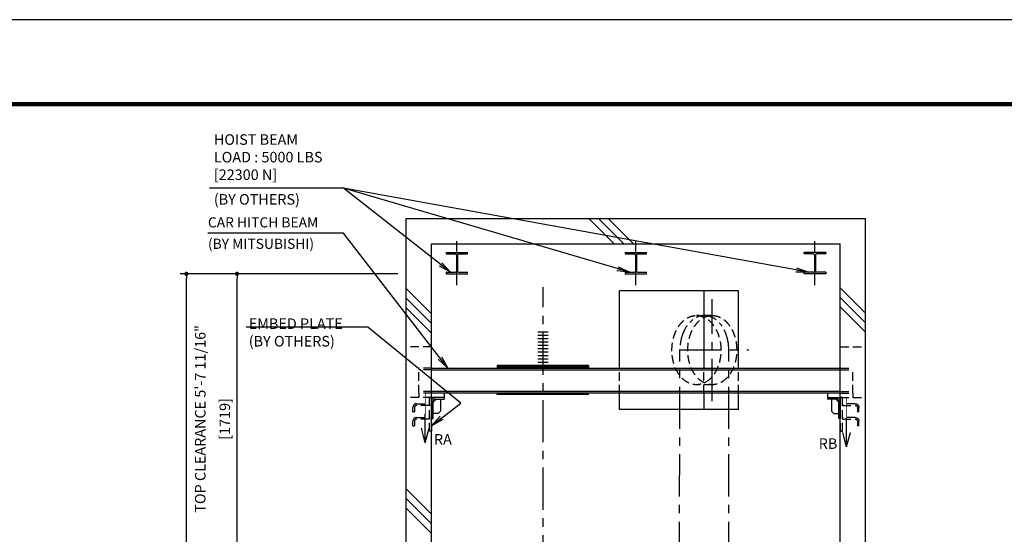
# Model space of a CAD drawing. Units: millimetres. Extents: x 0 to 21000, y 0 to 15000.
# Drawn here: x 9394 to 15224, y 11951 to 15000 of the extents above; entities that cross this region are included whole.
import ezdxf
from ezdxf.enums import TextEntityAlignment as Align

# ---------------------------------------------------------------- set-up
doc = ezdxf.new("R2010")
doc.units = ezdxf.units.MM
doc.header["$LTSCALE"] = 100
for name, pattern in [('CENTERX2', [4, 2.5, -0.5, 0.5, -0.5]), ('DASHED', [0.75, 0.5, -0.25]), ('PHANTOM2', [31.75, 15.875, -3.175, 3.175, -3.175, 3.175, -3.175])]:
    doc.linetypes.add(name, pattern=pattern)
doc.layers.get('0').update_dxf_attribs({"color": 3})
for name, color, linetype in [('BUILDING', 3, 'Continuous'), ('CENTER-LINE', 7, 'CENTERX2'), ('DIM', 2, 'Continuous'), ('FRAME', 5, 'Continuous'), ('OTHERS', 4, 'Continuous'), ('SPEC', 7, 'Continuous'), ('TRACTION-MACHINE', 2, 'Continuous'), ('W-DASHED-LINE', 111, 'PHANTOM2')]:
    doc.layers.add(name, color=color, linetype=linetype)
doc.styles.get("Standard").update_dxf_attribs({"font": 'romans.shx', "bigfont": 'bigfont.shx'})
doc.styles.add('STYLE1', font='monos.ttf')
doc.dimstyles.new('1-15矢', dxfattribs={"dimscale": 15, "dimtxt": 3, "dimasz": 5, "dimexe": 2, "dimexo": 2, "dimgap": 1, "dimtad": 3, "dimdsep": 46, "dimtxsty": 'Standard', "dimblk1": 'OPEN', "dimblk2": 'OPEN', "dimsah": 1, "dimcen": 0.09, "dimclrd": 256, "dimclre": 256, "dimclrt": 256, "dimadec": 0, "dimazin": 0, "dimtfac": 1, "dimtdec": 4, "dimtmove": 0, "dimatfit": 3, "dimldrblk": 'OPEN', "dimfxl": 0, "dimtolj": 1, "dimtzin": 0, "dimarcsym": 0})
doc.dimstyles.new('1-50IN INCH', dxfattribs={"dimscale": 25, "dimtxt": 2.5, "dimasz": 1, "dimexe": 1.5, "dimexo": 2, "dimgap": 1, "dimtad": 3, "dimdec": 4, "dimlfac": 0.03937, "dimzin": 3, "dimdsep": 46, "dimlunit": 4, "dimtxsty": 'Standard', "dimblk1": 'DOT', "dimblk2": 'DOT', "dimsah": 1, "dimcen": 0.09, "dimclrd": 256, "dimclre": 256, "dimclrt": 256, "dimadec": 0, "dimazin": 2, "dimtfac": 1, "dimtdec": 4, "dimtmove": 0, "dimatfit": 3, "dimldrblk": 'DOT', "dimfxl": 0, "dimfrac": 2, "dimtolj": 1, "dimtzin": 0, "dimarcsym": 0})
doc.dimstyles.new('1-50IN-ARROW', dxfattribs={"dimscale": 25, "dimtxt": 2.5, "dimasz": 3, "dimexe": 1.5, "dimexo": 2, "dimgap": 1, "dimtad": 3, "dimdsep": 46, "dimtxsty": 'Standard', "dimblk1": 'OPEN', "dimblk2": 'OPEN', "dimsah": 1, "dimcen": 0.09, "dimclrd": 256, "dimclre": 256, "dimclrt": 256, "dimadec": 0, "dimazin": 0, "dimtfac": 1, "dimtmove": 0, "dimatfit": 3, "dimldrblk": 'OPEN', "dimfxl": 0, "dimtolj": 1, "dimtzin": 0, "dimarcsym": 0})
doc.dimstyles.new('BRACKET LOAD', dxfattribs={"dimscale": 25, "dimtxt": 2.5, "dimasz": 1, "dimexe": 1.5, "dimexo": 2, "dimgap": 1, "dimtad": 3, "dimlfac": 2, "dimdsep": 46, "dimtxsty": 'Standard', "dimblk1": 'DOT', "dimblk2": 'DOT', "dimsah": 1, "dimcen": 0.09, "dimclrd": 256, "dimclre": 256, "dimclrt": 256, "dimadec": 0, "dimazin": 0, "dimtfac": 1, "dimtmove": 0, "dimatfit": 3, "dimldrblk": 'DOT', "dimfxl": 0, "dimtolj": 1, "dimtzin": 0, "dimarcsym": 0})

# ---------------------------------------------------------------- blocks, each defined once
blk = doc.blocks.new('_DOT')
at = {"color": 0, "linetype": 'ByBlock'}
blk.add_line((-0.5, 0), (-1, 0), dxfattribs=at)
at = {"color": 0, "linetype": 'ByBlock', "const_width": 0.5}
blk.add_lwpolyline([(-0.25, 0, 1), (0.25, 0, 1)], format="xyb", close=True, dxfattribs=at)
blk = doc.blocks.new('*D11')
at = {"layer": 'DEFPOINTS', "color": 0}
for p in [(2689.1, -918.1), (2689.1, -3561.6), (3394.7, -3561.6)]:
    blk.add_point(p, dxfattribs=at)
at = {"layer": 'DIM', "lineweight": -2}
for p, q in [((2739.1, -918.1), (3432.2, -918.1)), ((3394.7, -943.1), (3394.7, -3536.6)), ((2739.1, -3561.6), (3432.2, -3561.6))]:
    blk.add_line(p, q, dxfattribs=at)
at = {"layer": 'DIM', "lineweight": -2, "xscale": 25, "yscale": 25, "zscale": 25}
for p, rotation in [((3394.7, -918.1), 90), ((3394.7, -3561.6), 270)]:
    blk.add_blockref('_DOT', p, dxfattribs=dict(at, rotation=rotation))
at = {"layer": 'DIM', "insert": (3264.1, -3089), "char_height": 62.5, "attachment_point": 4, "rotation": 90}
blk.add_mtext('\\A1;CAR RAIL A,B : 13\'-3 13/16" [4059]      \\PCWT RAIL C,D : 16\'-0" [4877]', dxfattribs=at)
blk = doc.blocks.new('_OPEN')
at = {"color": 0, "linetype": 'ByBlock'}
for p, q in [((-1, 0.167), (0, 0)), ((0, 0), (-1, -0.167)), ((0, 0), (-1, 0))]:
    blk.add_line(p, q, dxfattribs=at)
blk = doc.blocks.new('*D12')
at = {"layer": 'DEFPOINTS', "color": 0}
for p in [(2639.1, -1411.6), (1290.8, -2561.6), (1924.1, -2561.6)]:
    blk.add_point(p, dxfattribs=at)
at = {"layer": 'DIM', "lineweight": -2}
for p, q in [((2589.1, -1411.6), (1253.3, -1411.6)), ((1290.8, -1436.6), (1290.8, -2536.6)), ((1874.1, -2561.6), (1253.3, -2561.6))]:
    blk.add_line(p, q, dxfattribs=at)
at = {"layer": 'DIM', "lineweight": -2, "xscale": 25, "yscale": 25, "zscale": 25}
for p, rotation in [((1290.8, -1411.6), 90), ((1290.8, -2561.6), 270)]:
    blk.add_blockref('_DOT', p, dxfattribs=dict(at, rotation=rotation))
at = {"layer": 'DIM', "insert": (1218.2, -1986.6), "char_height": 62.5, "attachment_point": 5, "rotation": 90}
blk.add_mtext('\\A1;10\'-4 3/4" [3169]', dxfattribs=at)
blk = doc.blocks.new('*D13')
at = {"layer": 'DEFPOINTS', "color": 0}
for p in [(2639.1, -1286.6), (1094.3, -2561.6), (1924.1, -2561.6)]:
    blk.add_point(p, dxfattribs=at)
at = {"layer": 'DIM', "lineweight": -2}
for p, q in [((2589.1, -1286.6), (1056.8, -1286.6)), ((1094.3, -1311.6), (1094.3, -2536.6)), ((1874.1, -2561.6), (1056.8, -2561.6))]:
    blk.add_line(p, q, dxfattribs=at)
at = {"layer": 'DIM', "lineweight": -2, "xscale": 25, "yscale": 25, "zscale": 25}
for p, rotation in [((1094.3, -1286.6), 90), ((1094.3, -2561.6), 270)]:
    blk.add_blockref('_DOT', p, dxfattribs=dict(at, rotation=rotation))
at = {"layer": 'DIM', "insert": (1021.6, -1924.1), "char_height": 62.5, "attachment_point": 5, "rotation": 90}
blk.add_mtext('\\A1;13\'-5 3/8" [4099]', dxfattribs=at)
blk = doc.blocks.new('*D14')
at = {"layer": 'DEFPOINTS', "color": 0}
for p in [(888.5, -536.6), (2607.8, -536.6), (2589.1, -918.1)]:
    blk.add_point(p, dxfattribs=at)
at = {"layer": 'DIM', "lineweight": -2}
for p, q in [((2557.8, -536.6), (851, -536.6)), ((888.5, -893.1), (888.5, -561.6)), ((2539.1, -918.1), (851, -918.1))]:
    blk.add_line(p, q, dxfattribs=at)
at = {"layer": 'DIM', "lineweight": -2, "xscale": 25, "yscale": 25, "zscale": 25}
for p, rotation in [((888.5, -536.6), 90), ((888.5, -918.1), 270)]:
    blk.add_blockref('_DOT', p, dxfattribs=dict(at, rotation=rotation))
at = {"layer": 'DIM', "insert": (653.7, -1110.1), "char_height": 62.5, "attachment_point": 4, "rotation": 90}
blk.add_mtext('\\A1;CAR RAIL A, B : \\P3\'-0 1/8" [918]\\PCWT RAIL C, D : \\P3 15/16" [100]', dxfattribs=at)
blk = doc.blocks.new('*D15')
at = {"layer": 'DEFPOINTS', "color": 0}
for p in [(2639.1, -1286.6), (2639.1, -3286.6), (2994.7, -3286.6)]:
    blk.add_point(p, dxfattribs=at)
at = {"layer": 'DIM', "lineweight": -2}
for p, q in [((2689.1, -1286.6), (3032.2, -1286.6)), ((2994.7, -1311.6), (2994.7, -3261.6)), ((2689.1, -3286.6), (3032.2, -3286.6))]:
    blk.add_line(p, q, dxfattribs=at)
at = {"layer": 'DIM', "lineweight": -2, "xscale": 25, "yscale": 25, "zscale": 25}
for p, rotation in [((2994.7, -1286.6), 90), ((2994.7, -3286.6), 270)]:
    blk.add_blockref('_DOT', p, dxfattribs=dict(at, rotation=rotation))
at = {"layer": 'DIM', "insert": (2886.4, -2286.6), "char_height": 62.5, "attachment_point": 5, "rotation": 90}
blk.add_mtext('\\A1;MAX. BRACKET\\PSPACING OR LESS', dxfattribs=at)
blk = doc.blocks.new('*D16')
at = {"layer": 'DEFPOINTS', "color": 0}
for p in [(4170.2, -4329.5), (4170.2, -4338.5), (4836.1, -4329.5)]:
    blk.add_point(p, dxfattribs=at)
at = {"layer": 'DIM', "lineweight": -2}
for p, q in [((4836.1, -4304.5), (4836.1, -3908.1)), ((4220.2, -4329.5), (4873.6, -4329.5)), ((4220.2, -4338.5), (4873.6, -4338.5)), ((4836.1, -4338.5), (4836.1, -4329.5)), ((4836.1, -4363.5), (4836.1, -4388.5))]:
    blk.add_line(p, q, dxfattribs=at)
at = {"layer": 'DIM', "lineweight": -2, "xscale": 25, "yscale": 25, "zscale": 25}
for p, rotation in [((4836.1, -4329.5), 270), ((4836.1, -4338.5), 90)]:
    blk.add_blockref('_DOT', p, dxfattribs=dict(at, rotation=rotation))
at = {"layer": 'DIM', "insert": (4705.5, -4093.8), "char_height": 62.5, "attachment_point": 5, "rotation": 90}
blk.add_mtext('\\A1;11/16"\\P [18]', dxfattribs=at)
blk = doc.blocks.new('*D17')
at = {"layer": 'DEFPOINTS', "color": 0}
for p in [(4120.2, -3010.3), (4536.1, -3010.3), (4170.2, -4329.5)]:
    blk.add_point(p, dxfattribs=at)
at = {"layer": 'DIM', "lineweight": -2}
for p, q in [((4170.2, -3010.3), (4573.6, -3010.3)), ((4536.1, -4304.5), (4536.1, -3035.3)), ((4220.2, -4329.5), (4573.6, -4329.5))]:
    blk.add_line(p, q, dxfattribs=at)
at = {"layer": 'DIM', "lineweight": -2, "xscale": 25, "yscale": 25, "zscale": 25}
for p, rotation in [((4536.1, -3010.3), 90), ((4536.1, -4329.5), 270)]:
    blk.add_blockref('_DOT', p, dxfattribs=dict(at, rotation=rotation))
at = {"layer": 'DIM', "insert": (4427.8, -3669.9), "char_height": 62.5, "attachment_point": 5, "rotation": 90}
blk.add_mtext('\\A1;MAX. BRACKET\\PSPACING OR LESS', dxfattribs=at)
blk = doc.blocks.new('*D18')
at = {"layer": 'DEFPOINTS', "color": 0}
for p in [(4120.2, -1691), (4536.1, -1691), (4120.2, -3010.3)]:
    blk.add_point(p, dxfattribs=at)
at = {"layer": 'DIM', "lineweight": -2}
for p, q in [((4170.2, -1691), (4573.6, -1691)), ((4536.1, -2985.3), (4536.1, -1716)), ((4170.2, -3010.3), (4573.6, -3010.3))]:
    blk.add_line(p, q, dxfattribs=at)
at = {"layer": 'DIM', "lineweight": -2, "xscale": 25, "yscale": 25, "zscale": 25}
for p, rotation in [((4536.1, -1691), 90), ((4536.1, -3010.3), 270)]:
    blk.add_blockref('_DOT', p, dxfattribs=dict(at, rotation=rotation))
at = {"layer": 'DIM', "insert": (4427.8, -2350.6), "char_height": 62.5, "attachment_point": 5, "rotation": 90}
blk.add_mtext('\\A1;MAX. BRACKET\\PSPACING OR LESS', dxfattribs=at)
blk = doc.blocks.new('*D19')
at = {"layer": 'DEFPOINTS', "color": 0}
for p in [(4536.1, -1891), (4836.1, -1891), (4170.2, -4329.5)]:
    blk.add_point(p, dxfattribs=at)
at = {"layer": 'DIM', "lineweight": -2}
for p, q in [((4586.1, -1891), (4873.6, -1891)), ((4836.1, -4304.5), (4836.1, -1916)), ((4220.2, -4329.5), (4873.6, -4329.5))]:
    blk.add_line(p, q, dxfattribs=at)
at = {"layer": 'DIM', "lineweight": -2, "xscale": 25, "yscale": 25, "zscale": 25}
for p, rotation in [((4836.1, -1891), 90), ((4836.1, -4329.5), 270)]:
    blk.add_blockref('_DOT', p, dxfattribs=dict(at, rotation=rotation))
at = {"layer": 'DIM', "insert": (4763.5, -3034.3), "char_height": 62.5, "attachment_point": 5, "rotation": 90}
blk.add_mtext('\\A1;9\'-10" [2997] TO 16\'-0" [4877]', dxfattribs=at)
blk = doc.blocks.new('*D20')
at = {"layer": 'DEFPOINTS', "color": 0}
for p in [(4120.2, -371.8), (4120.2, -1691), (4536.1, -1691)]:
    blk.add_point(p, dxfattribs=at)
at = {"layer": 'DIM', "lineweight": -2}
for p, q in [((4170.2, -371.8), (4573.6, -371.8)), ((4536.1, -396.8), (4536.1, -1666)), ((4170.2, -1691), (4573.6, -1691))]:
    blk.add_line(p, q, dxfattribs=at)
at = {"layer": 'DIM', "lineweight": -2, "xscale": 25, "yscale": 25, "zscale": 25}
for p, rotation in [((4536.1, -371.8), 90), ((4536.1, -1691), 270)]:
    blk.add_blockref('_DOT', p, dxfattribs=dict(at, rotation=rotation))
at = {"layer": 'DIM', "insert": (4427.8, -1031.4), "char_height": 62.5, "attachment_point": 5, "rotation": 90}
blk.add_mtext('\\A1;MAX. BRACKET\\PSPACING OR LESS', dxfattribs=at)
blk = doc.blocks.new('*D21')
at = {"layer": 'DEFPOINTS', "color": 0}
for p in [(4536.1, -571.8), (4536.1, -1891), (4836.1, -1891)]:
    blk.add_point(p, dxfattribs=at)
at = {"layer": 'DIM', "lineweight": -2}
for p, q in [((4586.1, -571.8), (4873.6, -571.8)), ((4836.1, -596.8), (4836.1, -1866)), ((4586.1, -1891), (4873.6, -1891))]:
    blk.add_line(p, q, dxfattribs=at)
at = {"layer": 'DIM', "lineweight": -2, "xscale": 25, "yscale": 25, "zscale": 25}
for p, rotation in [((4836.1, -571.8), 90), ((4836.1, -1891), 270)]:
    blk.add_blockref('_DOT', p, dxfattribs=dict(at, rotation=rotation))
at = {"layer": 'DIM', "insert": (4779.9, -1231.4), "char_height": 62.5, "attachment_point": 5, "rotation": 90}
blk.add_mtext('\\A1;*3', dxfattribs=at)
blk = doc.blocks.new('*D22')
at = {"layer": 'DEFPOINTS', "color": 0}
for p in [(2589.1, -918.1), (888.5, -2561.6), (1924.1, -2561.6)]:
    blk.add_point(p, dxfattribs=at)
at = {"layer": 'DIM', "lineweight": -2}
for p, q in [((2539.1, -918.1), (851, -918.1)), ((888.5, -943.1), (888.5, -2536.6)), ((1874.1, -2561.6), (851, -2561.6))]:
    blk.add_line(p, q, dxfattribs=at)
at = {"layer": 'DIM', "lineweight": -2, "xscale": 25, "yscale": 25, "zscale": 25}
for p, rotation in [((888.5, -918.1), 90), ((888.5, -2561.6), 270)]:
    blk.add_blockref('_DOT', p, dxfattribs=dict(at, rotation=rotation))
at = {"layer": 'DIM', "insert": (653.7, -2351.3), "char_height": 62.5, "attachment_point": 4, "rotation": 90}
blk.add_mtext('\\A1;CAR RAIL A, B : \\P11\'-5 13/16" [3501]\\PCWT RAIL C, D : \\P14\'-2 1/16" [4319]', dxfattribs=at)
blk = doc.blocks.new('*D50')
at = {"layer": 'DEFPOINTS', "color": 0}
for p in [(10381, 13494), (11682.5, 13494), (11432.5, 9075)]:
    blk.add_point(p, dxfattribs=at)
at = {"layer": 'DIM', "lineweight": -2}
for p, q in [((11632.5, 13494), (10343.5, 13494)), ((10381, 9100), (10381, 13469)), ((11382.5, 9075), (10343.5, 9075))]:
    blk.add_line(p, q, dxfattribs=at)
at = {"layer": 'DIM', "lineweight": -2, "xscale": 25, "yscale": 25, "zscale": 25}
for p, rotation in [((10381, 13494), 90), ((10381, 9075), 270)]:
    blk.add_blockref('_DOT', p, dxfattribs=dict(at, rotation=rotation))
at = {"layer": 'DIM', "char_height": 62.5, "attachment_point": 5, "rotation": 90}
for s, insert in [('\\A1;OVERHEAD 14\'-6"', (10184, 11284.5)), ('\\A1;[4419]', (10318.8, 11284.5))]:
    blk.add_mtext(s, dxfattribs=dict(at, insert=insert))
blk = doc.blocks.new('*D56')
at = {"layer": 'DEFPOINTS', "color": 0, "linetype": 'Continuous', "ltscale": 0.5}
for p in [(10681, 13494), (11682.5, 13494), (11682.5, 11775)]:
    blk.add_point(p, dxfattribs=at)
at = {"layer": 'DIM', "linetype": 'Continuous', "lineweight": -2, "ltscale": 0.5}
for p, q in [((11632.5, 13494), (10643.5, 13494)), ((10681, 11800), (10681, 13469)), ((11632.5, 11775), (10643.5, 11775))]:
    blk.add_line(p, q, dxfattribs=at)
at = {"layer": 'DIM', "linetype": 'Continuous', "lineweight": -2, "ltscale": 0.5, "xscale": 25, "yscale": 25, "zscale": 25}
for p, rotation in [((10681, 13494), 90), ((10681, 11775), 270)]:
    blk.add_blockref('_DOT', p, dxfattribs=dict(at, rotation=rotation))
at = {"layer": 'DIM', "linetype": 'Continuous', "ltscale": 0.5, "char_height": 62.5, "attachment_point": 5, "rotation": 90}
for s, insert in [('\\A1;TOP CLEARANCE 5\'-7 11/16"', (10463.1, 12634.5)), ('\\A1;[1719]', (10608.4, 12634.5))]:
    blk.add_mtext(s, dxfattribs=dict(at, insert=insert))
blk = doc.blocks.new('EMBED PLATE')
at = {"layer": 'BUILDING', "linetype": 'DASHED'}
for p, q in [((0, 275), (-150, 275)), ((0, -25), (-150, -25))]:
    blk.add_line(p, q, dxfattribs=at)
at = {"layer": 'OTHERS', "linetype": 'DASHED'}
for p, q in [((-75, 0), (-75, -25)), ((-110.3, -110.3), (-110.3, -83.3)), ((-110.3, -110.3), (-101, -110.3)), ((-101, -83.3), (-101, -110.3)), ((-89, -61.9), (-12.5, -61.9)), ((-12.5, -71.3), (-89, -71.3)), ((-12.5, -61.9), (-12.5, -71.3)), ((-110.3, -192.1), (-110.3, -165.1)), ((-101, -165.1), (-101, -192.1)), ((-89, -143.8), (-12.5, -143.8)), ((-12.5, -153.1), (-89, -153.1)), ((-12.5, -143.8), (-12.5, -153.1)), ((-110.3, -192.1), (-101, -192.1))]:
    blk.add_line(p, q, dxfattribs=at)
at = {"layer": 'OTHERS', "linetype": 'Continuous'}
for p, q in [((75, -25), (0, -25)), ((0, -49), (0, -150)), ((26.9, -34.4), (9.4, -51.9)), ((9.4, -150), (9.4, -46.4)), ((21.4, -34.4), (75, -34.4)), ((75, -25), (24, -25)), ((52.5, -34.4), (52.5, -105.6)), ((75, 0), (75, -34.4)), ((52.5, -105.6), (38.4, -119.7)), ((0, -150), (9.4, -150)), ((38.4, -119.7), (9.4, -119.7))]:
    blk.add_line(p, q, dxfattribs=at)
at = {"layer": 'OTHERS', "linetype": 'DASHED'}
blk.add_lwpolyline([(0, -25), (0, -225), (-12.5, -225), (-12.5, -25)], close=True, dxfattribs=at)
at = {"layer": 'OTHERS', "linetype": 'Continuous'}
for radius in [21.4, 12]:
    blk.add_arc((21.4, -46.4), radius, 90, 180, dxfattribs=at)
at = {"layer": 'OTHERS', "linetype": 'DASHED'}
for centre, radius in [((-89, -83.3), 21.4), ((-89, -83.3), 12), ((-89, -165.1), 21.4), ((-89, -165.1), 12)]:
    blk.add_arc(centre, radius, 90, 180, dxfattribs=at)
blk = doc.blocks.new('RAIR_S2_350')
at = {"layer": 'OTHERS'}
h = blk.add_hatch(dxfattribs=at)
h.set_pattern_fill('ANSI31', color=256, style=0)
h.set_pattern_definition([(45, (-14273.0393, -12380.26242), (-0.08838834765, 0.08838834765), [])])
h.paths.add_polyline_path([(4055.63265, -334.46057), (4055.63265, -409.06426), (4120.24135, -371.76241)])
h = blk.add_hatch(dxfattribs=at)
h.set_pattern_fill('ANSI31', color=256, style=0)
h.set_pattern_definition([(45, (-15754.18486, -13295.1433), (-0.08838834765, 0.08838834765), [])])
h.paths.add_polyline_path([(2574.4871, -1249.34145), (2574.4871, -1323.94514), (2639.09579, -1286.64329)])
h = blk.add_hatch(dxfattribs=at)
h.set_pattern_fill('ANSI31', color=256, style=0)
h.set_pattern_definition([(45, (-15754.18486, -13420.1433), (-0.08838834765, 0.08838834765), [])])
h.paths.add_polyline_path([(2574.4871, -1374.34145), (2574.4871, -1448.94514), (2639.09579, -1411.64329)])
h = blk.add_hatch(dxfattribs=at)
h.set_pattern_fill('ANSI31', color=256, style=0)
h.set_pattern_definition([(45, (-14273.0393, -13699.51241), (-0.08838834765, 0.08838834765), [])])
h.paths.add_polyline_path([(4055.63265, -1653.71056), (4055.63265, -1728.31425), (4120.24135, -1691.01241)])
h = blk.add_hatch(dxfattribs=at)
h.set_pattern_fill('ANSI31', color=256, style=0)
h.set_pattern_definition([(45, (-14273.0393, -15018.76241), (-0.08838834765, 0.08838834765), [])])
h.paths.add_polyline_path([(4055.63265, -2972.96056), (4055.63265, -3047.56425), (4120.24135, -3010.26241)])
h = blk.add_hatch(dxfattribs=at)
h.set_pattern_fill('ANSI31', color=256, style=0)
h.set_pattern_definition([(45, (-15754.18486, -15295.1433), (-0.08838834765, 0.08838834765), [])])
h.paths.add_polyline_path([(2574.4871, -3249.34145), (2574.4871, -3323.94514), (2639.09579, -3286.64329)])
for p, q in [((0, 0), (5200, 0)), ((-0.00066, -200), (5199.99971, -200))]:
    blk.add_line(p, q)
at = {"const_width": 25}
blk.add_lwpolyline([(-0.00002, -4450), (5199.99984, -4450)], dxfattribs=at)
at = {"layer": 'OTHERS'}
for p, q in [((4120.24135, -239.3765), (4120.24135, -4329.51241)), ((4120.24134, -371.76241), (4055.63265, -334.46056)), ((4055.63265, -409.06426), (4055.63265, -334.46056)), ((1907.16188, -400.64329), (1968.16188, -461.64329)), ((1957.16188, -400.64329), (2018.16188, -461.64329)), ((2007.16188, -400.64329), (2068.16188, -461.64329)), ((2872.73211, -400.64329), (2933.73211, -461.64329)), ((2922.73211, -400.64329), (2983.73211, -461.64329)), ((2972.73211, -400.64329), (3033.73211, -461.64329)), ((4120.24134, -371.76241), (4055.63265, -409.06426)), ((1739.09579, -461.64329), (3061.82051, -461.64329)), ((4070.24135, -571.76241), (4170.24135, -571.76241)), ((2589.09579, -918.14329), (2689.09579, -918.14329)), ((2639.09579, -918.14329), (2639.09579, -4343.60062)), ((2639.09579, -1286.64329), (2574.4871, -1249.34145)), ((2574.4871, -1323.94514), (2574.4871, -1249.34145)), ((2639.09579, -1286.64329), (2574.4871, -1323.94514)), ((2639.09579, -1411.64329), (2574.4871, -1374.34144)), ((2574.4871, -1448.94514), (2574.4871, -1374.34144)), ((2639.09579, -1411.64329), (2574.4871, -1448.94514)), ((4120.24134, -1691.0124), (4055.63265, -1653.71056)), ((4055.63265, -1728.31425), (4055.63265, -1653.71056)), ((4120.24134, -1691.0124), (4055.63265, -1728.31425)), ((4070.24135, -1891.01241), (4170.24135, -1891.01241)), ((4120.24134, -3010.2624), (4055.63265, -2972.96056)), ((4055.63265, -3047.56425), (4055.63265, -2972.96056)), ((4120.24134, -3010.2624), (4055.63265, -3047.56425)), ((2639.09579, -3286.64329), (2574.4871, -3249.34145)), ((2574.4871, -3323.94514), (2574.4871, -3249.34145)), ((2639.09579, -3286.64329), (2574.4871, -3323.94514)), ((2589.09579, -3561.64329), (2689.09579, -3561.64329)), ((4070.24135, -4329.51241), (4170.24135, -4329.51241)), ((4070.24135, -4338.51241), (4170.24135, -4338.51241))]:
    blk.add_line(p, q, dxfattribs=at)
at = {"layer": 'OTHERS', "linetype": 'Continuous'}
for p, q in [((2607.84579, -474.14329), (2670.34579, -474.14329)), ((2607.84579, -478.64329), (2607.84579, -474.14329)), ((2633.84579, -478.64329), (2607.84579, -478.64329)), ((2637.34579, -528.64329), (2637.34579, -482.14329)), ((2640.84579, -528.64329), (2640.84579, -482.14329)), ((2670.34579, -478.64329), (2644.34579, -478.64329)), ((2670.34579, -474.14329), (2670.34579, -478.64329)), ((2607.84579, -532.14329), (2633.84579, -532.14329)), ((2607.84579, -536.64329), (2607.84579, -532.14329)), ((2670.34579, -536.64329), (2607.84579, -536.64329)), ((2644.34579, -532.14329), (2670.34579, -532.14329)), ((2670.34579, -532.14329), (2670.34579, -536.64329))]:
    blk.add_line(p, q, dxfattribs=at)
for centre, start, end in [((2633.84579, -482.14329), 0, 90), ((2644.34579, -482.14329), 90, 180), ((2633.84579, -528.64329), 270, 0), ((2644.34579, -528.64329), 180, 270)]:
    blk.add_arc(centre, 3.5, start, end, dxfattribs=at)
at = {"layer": 'W-DASHED-LINE', "ltscale": 0.1}
blk.add_line((1924.11576, -2561.64329), (2639.09579, -2561.64329), dxfattribs=at)
at = {"layer": 'DIM'}
blk.add_text('TOP FLOOR', height=62.5, dxfattribs=at).set_placement((1929.86534, -2524.12011))
at = {"layer": 'DIM', "char_height": 62.5, "attachment_point": 7}
for s, insert in [('RAIL CLIP', (3413.42367, -645.58333)), ('CEILING', (1311.65594, -715.86193))]:
    blk.add_mtext(s, dxfattribs=dict(at, insert=insert))
at = {"layer": 'DIM', "char_height": 62.5, "attachment_point": 7, "line_spacing_factor": 0.8}
for s, insert in [('ADD THIS BRACKET\\PTO CAR RAIL B', (1371.97918, -1123.59787)), ('ADD THIS BRACKET\\PEXCEPT FOR\\PCAR RAIL B', (1376.1469, -1821.33219))]:
    blk.add_mtext(s, dxfattribs=dict(at, insert=insert))
at = {"layer": 'DIM', "insert": (181.90477, -4125), "char_height": 62.5, "width": 2457.1910243, "attachment_point": 1}
blk.add_mtext('*3 STUDY THE LENGTH OF RAILS EXCEPT THE TOP \\P    AND BOTTOM RAILS IN EACH PROJECT.', dxfattribs=at)
at = {"layer": 'SPEC', "style": 'STYLE1'}
blk.add_text('RAIL STACKING', height=85, rotation=0.000002505, dxfattribs=at).set_placement((2599.99962, -171.35102), align=Align.BOTTOM_CENTER)
at = {"layer": 'DIM'}
for base, p1, p2, text, picture, middle in [((4536.10527, -1691.0124), (4120.24135, -371.76241), (4120.24135, -1691.0124), 'MAX. BRACKET\\PSPACING OR LESS', '*D20', (4427.77194, -1031.38741)), ((4836.10527, -1891.01241), (4536.10527, -571.76241), (4536.10527, -1891.01241), '*3', '*D21', (4779.85527, -1231.38741)), ((3394.71527, -3561.64329), (2689.09579, -918.14329), (2689.09579, -3561.64329), 'CAR RAIL A,B : 13\'-3 13/16" [4059]      \\PCWT RAIL C,D : 16\'-0" [4877]', '*D11', (3264.06051, -2239.89329)), ((1094.26546, -2561.64329), (2639.09579, -1286.64329), (1924.11576, -2561.64329), '13\'-5 3/8" [4099]', '*D13', (1021.64641, -1924.14329)), ((2994.71527, -3286.64329), (2639.09579, -1286.64329), (2639.09579, -3286.64329), 'MAX. BRACKET\\PSPACING OR LESS', '*D15', (2886.38194, -2286.64329)), ((1290.81839, -2561.64329), (2639.09579, -1411.64329), (1924.11576, -2561.64329), '10\'-4 3/4" [3169]', '*D12', (1218.19934, -1986.64329)), ((4536.10527, -1691.01241), (4120.24135, -3010.26241), (4120.24135, -1691.01241), 'MAX. BRACKET\\PSPACING OR LESS', '*D18', (4427.77194, -2350.63741)), ((4536.10527, -3010.26241), (4170.24135, -4329.51241), (4120.24135, -3010.26241), 'MAX. BRACKET\\PSPACING OR LESS', '*D17', (4427.77194, -3669.88741))]:
    dim = blk.add_linear_dim(base=base, p1=p1, p2=p2, angle=90, text=text, dimstyle='BRACKET LOAD', override={"dimpost": '\\X'}, dxfattribs=at)
    dim.commit()
    dim.dimension.update_dxf_attribs({"geometry": picture, "text_midpoint": middle})
for base, p1, p2, text, picture, middle in [((888.51818, -536.64329), (2589.09579, -918.14329), (2607.84579, -536.64329), 'CAR RAIL A, B : \\P3\'-0 1/8" [918]\\PCWT RAIL C, D : \\P3 15/16" [100]', '*D14', (888.51818, -727.39329)), ((888.51818, -2561.64329), (2589.09579, -918.14329), (1924.11576, -2561.64329), 'CAR RAIL A, B : \\P11\'-5 13/16" [3501]\\PCWT RAIL C, D : \\P14\'-2 1/16" [4319]', '*D22', (888.51818, -1853.97054)), ((4836.10527, -1891.01241), (4170.24135, -4329.51241), (4536.10527, -1891.01241), '9\'-10" [2997] TO 16\'-0" [4877]', '*D19', (4836.10527, -3034.28502))]:
    dim = blk.add_linear_dim(base=base, p1=p1, p2=p2, angle=90, text=text, dimstyle='BRACKET LOAD', override={"dimpost": '\\X'}, dxfattribs=at)
    dim.commit()
    dim.dimension.update_dxf_attribs({"geometry": picture, "text_midpoint": middle, "dimtype": 128})
dim = blk.add_linear_dim(base=(4836.10527, -4329.51241), p1=(4170.24135, -4338.51241), p2=(4170.24135, -4329.51241), angle=90, dimstyle='1-50IN INCH', override={"dimdec": 4, "dimlfac": 0.0788, "dimzin": 3, "dimpost": '\\X'}, dxfattribs=at)
dim.commit()
dim.dimension.update_dxf_attribs({"geometry": '*D16', "text_midpoint": (4836.10527, -4093.79812), "dimtype": 128})
for points in [[(4055.63265, -371.76241), (3847.23273, -663.91666), (3394.91607, -663.91666)], [(1810.14834, -461.64329), (1654.14834, -734.19526), (1293.14834, -734.19526)]]:
    blk.add_leader(points, dimstyle='1-50IN-ARROW', dxfattribs=at)
at = {"layer": 'DIM', "annotation_type": 0, "has_hookline": 1, "hookline_direction": 1, "text_width": 851.78571}
for points in [[(2574.4871, -1249.34145), (2323.76489, -1148.59787), (2248.76489, -1148.59787)], [(2574.4871, -1448.94514), (2327.93262, -1846.33219), (2252.93262, -1846.33219)]]:
    blk.add_leader(points, dimstyle='1-50IN-ARROW', dxfattribs=at)

msp = doc.modelspace()

# ---------------------------------------------------------------- linework, layer by layer
at = {"layer": 'BUILDING'}
for p, q in [((11682.48255, 11310.97367), (11682.48255, 13821.90022)), ((11682.48255, 13821.90022), (14402.48255, 13821.90022)), ((12764.05094, 13821.90022), (12914.05094, 13671.90022)), ((12820.61948, 13821.90022), (12970.61948, 13671.90022)), ((12877.18802, 13821.90022), (13027.18802, 13671.90022)), ((14402.48255, 7992.28445), (14402.48255, 13821.90022)), ((11832.48255, 11310.97367), (11832.48255, 13671.90022)), ((11832.48255, 13671.90022), (14252.48255, 13671.90022)), ((11832.48255, 13671.90022), (14252.48255, 13671.90022)), ((14252.48255, 7933.12663), (14252.48255, 13671.90022)), ((14252.48255, 13411.04642), (14402.48255, 13261.04642)), ((11682.48255, 13406.39213), (11832.48255, 13256.39213)), ((11682.48255, 13349.82359), (11832.48255, 13199.82359)), ((14252.48255, 13354.47788), (14402.48255, 13204.47788)), ((11682.48255, 13293.25505), (11832.48255, 13143.25505)), ((14252.48255, 13297.90934), (14402.48255, 13147.90934)), ((11682.48255, 12219.17857), (11832.48255, 12069.17857)), ((11682.48255, 12162.61003), (11832.48255, 12012.61003)), ((11682.48255, 12106.04149), (11832.48255, 11956.04149))]:
    msp.add_line(p, q, dxfattribs=at)
at = {"layer": 'CENTER-LINE', "ltscale": 0.5}
for p, q in [((11982.48255, 13427.15919), (11982.48255, 13687.64125)), ((13042.48255, 13427.15919), (13042.48255, 13687.64125)), ((14102.48255, 13427.15919), (14102.48255, 13687.64125))]:
    msp.add_line(p, q, dxfattribs=at)
at = {"layer": 'CENTER-LINE'}
for p, q in [((12492.48255, 8495.67367), (12492.48255, 13414.3778)), ((13494.37149, 12739.42762), (13494.37149, 13344.37283)), ((13298.65098, 13043.60834), (13711.7783, 13043.60834)), ((13300.45612, 11774.97367), (13302.5738, 13043.60834)), ((13592.48255, 11774.97367), (13592.48255, 13041.90022))]:
    msp.add_line(p, q, dxfattribs=at)
at = {"layer": 'CENTER-LINE', "linetype": 'CENTERX2', "ltscale": 0.5}
msp.add_ellipse((13447.52566, 13041.90022), major_axis=(0, 205), ratio=0.7071067812, start_param=4.7123889804, end_param=7.853981634, dxfattribs=at)
at = {"layer": 'DEFPOINTS'}
msp.add_lwpolyline([(0, 0), (21000, 0), (21000, 15000), (0, 15000)], close=True, dxfattribs=at)
at = {"layer": 'DIM'}
for p, q in [((11310.45787, 14000.87492), (10517.89508, 14000.87492)), ((11454.55147, 13178.81795), (10735.76824, 13178.81795))]:
    msp.add_line(p, q, dxfattribs=at)
at = {"layer": 'DIM', "color": 2}
for p, q in [((11794.98255, 12493.45025), (11794.98255, 12663.5634)), ((14289.98255, 12468.45025), (14289.98255, 12638.5634)), ((11794.98255, 12493.45025), (11772.12617, 12578.75143)), ((11794.98255, 12493.45025), (11817.83893, 12578.75143)), ((14289.98255, 12468.45025), (14267.12617, 12553.75143)), ((14289.98255, 12468.45025), (14312.83893, 12553.75143))]:
    msp.add_line(p, q, dxfattribs=at)
at = {"layer": 'DIM', "const_width": 4.16667}
for points in [[(11794.98255, 12493.45025), (11794.98255, 12785.97473)], [(14289.98255, 12468.45025), (14289.98255, 12760.97473)], [(11794.98255, 12493.45025), (11772.12617, 12578.75143)], [(11794.98255, 12493.45025), (11817.83893, 12578.75143)], [(14289.98255, 12468.45025), (14267.12617, 12553.75143)], [(14289.98255, 12468.45025), (14312.83893, 12553.75143)]]:
    msp.add_lwpolyline(points, dxfattribs=at)
at = {"layer": 'FRAME', "const_width": 25}
msp.add_lwpolyline([(500, 500), (20500, 500), (20500, 14500), (500, 14500)], close=True, dxfattribs=at)
at = {"layer": 'OTHERS'}
for p, q in [((11918.98255, 13620.90022), (12045.98255, 13620.90022)), ((11918.98255, 13620.90022), (11918.98255, 13611.80022)), ((11918.98255, 13611.80022), (11971.93255, 13611.80022)), ((11979.43255, 13604.30022), (11979.43255, 13510.50022)), ((11985.53255, 13604.30022), (11985.53255, 13510.50022)), ((11993.03255, 13611.80022), (12045.98255, 13611.80022)), ((12045.98255, 13611.80022), (12045.98255, 13620.90022)), ((12978.98255, 13620.90022), (13105.98255, 13620.90022)), ((12978.98255, 13620.90022), (12978.98255, 13611.80022)), ((12978.98255, 13611.80022), (13031.93255, 13611.80022)), ((13039.43255, 13604.30022), (13039.43255, 13510.50022)), ((13045.53255, 13604.30022), (13045.53255, 13510.50022)), ((13053.03255, 13611.80022), (13105.98255, 13611.80022)), ((13105.98255, 13611.80022), (13105.98255, 13620.90022)), ((14165.98255, 13620.90022), (14038.98255, 13620.90022)), ((14038.98255, 13611.80022), (14038.98255, 13620.90022)), ((14091.93255, 13611.80022), (14038.98255, 13611.80022)), ((14099.43255, 13604.30022), (14099.43255, 13510.50022)), ((14105.53255, 13604.30022), (14105.53255, 13510.50022)), ((14165.98255, 13611.80022), (14113.03255, 13611.80022)), ((14165.98255, 13620.90022), (14165.98255, 13611.80022)), ((11918.98255, 13503.00022), (11971.93255, 13503.00022)), ((11918.98255, 13503.00022), (11918.98255, 13493.90022)), ((11918.98255, 13493.90022), (12045.98255, 13493.90022)), ((11993.03255, 13503.00022), (12045.98255, 13503.00022)), ((12045.98255, 13493.90022), (12045.98255, 13503.00022)), ((12978.98255, 13503.00022), (13031.93255, 13503.00022)), ((12978.98255, 13503.00022), (12978.98255, 13493.90022)), ((12978.98255, 13493.90022), (13105.98255, 13493.90022)), ((13053.03255, 13503.00022), (13105.98255, 13503.00022)), ((13105.98255, 13493.90022), (13105.98255, 13503.00022)), ((14091.93255, 13503.00022), (14038.98255, 13503.00022)), ((14038.98255, 13493.90022), (14038.98255, 13503.00022)), ((14165.98255, 13493.90022), (14038.98255, 13493.90022)), ((14165.98255, 13503.00022), (14113.03255, 13503.00022)), ((14165.98255, 13503.00022), (14165.98255, 13493.90022)), ((12462.67186, 13150.97473), (12522.67186, 13150.97473)), ((12462.67186, 13130.97473), (12522.67186, 13130.97473)), ((12462.67186, 13110.97473), (12522.67186, 13110.97473)), ((12462.67186, 13090.97473), (12522.67186, 13090.97473)), ((12462.67186, 13070.97473), (12522.67186, 13070.97473)), ((12462.67186, 13050.97473), (12522.67186, 13050.97473)), ((12462.67186, 13030.97473), (12522.67186, 13030.97473)), ((12462.67186, 13010.97473), (12522.67186, 13010.97473)), ((12462.67186, 12990.97473), (12522.67186, 12990.97473)), ((12462.67186, 12970.97473), (12522.67186, 12970.97473)), ((12462.67186, 12970.97473), (12522.67186, 12970.97473))]:
    msp.add_line(p, q, dxfattribs=at)
at = {"layer": 'OTHERS', "color": 4, "linetype": 'Continuous'}
for p, q in [((12761.55798, 12950.97473), (12221.55798, 12950.97473)), ((12221.55798, 12950.97473), (12221.55798, 12935.97473)), ((12221.55798, 12941.97473), (12761.55798, 12941.97473)), ((12761.55798, 12941.97473), (12221.55798, 12941.97473)), ((12761.55798, 12950.97473), (12761.55798, 12935.97473)), ((11834.32393, 12935.97473), (14252.48255, 12935.97473)), ((11834.32393, 12925.97473), (14252.48255, 12925.97473)), ((14252.48255, 12795.97473), (11834.32393, 12795.97473)), ((14252.48255, 12785.97473), (11834.32393, 12785.97473)), ((12221.55798, 12779.97473), (12221.55798, 12785.97473)), ((12761.55798, 12779.97473), (12221.55798, 12779.97473)), ((12761.55798, 12779.97473), (12761.55798, 12785.97473))]:
    msp.add_line(p, q, dxfattribs=at)
at = {"layer": 'OTHERS', "color": 4, "linetype": 'DASHED'}
for p, q in [((11834.32393, 12935.97473), (11757.48255, 12935.97473)), ((11757.48255, 12785.97473), (11757.48255, 12935.97473)), ((11834.32393, 12925.97473), (11757.48255, 12925.97473)), ((14252.48255, 12935.97473), (14327.48255, 12935.97473)), ((14252.48255, 12925.97473), (14327.48255, 12925.97473)), ((14327.48255, 12785.97473), (14327.48255, 12935.97473)), ((11834.32393, 12795.97473), (11757.48255, 12795.97473)), ((11834.32393, 12785.97473), (11757.48255, 12785.97473)), ((14252.48255, 12795.97473), (14327.48255, 12795.97473)), ((14252.48255, 12785.97473), (14327.48255, 12785.97473))]:
    msp.add_line(p, q, dxfattribs=at)
at = {"layer": 'OTHERS'}
for centre, start, end in [((11971.93255, 13604.30022), 0, 90), ((11993.03255, 13604.30022), 90, 180), ((13031.93255, 13604.30022), 0, 90), ((13053.03255, 13604.30022), 90, 180), ((14091.93255, 13604.30022), 0, 90), ((14113.03255, 13604.30022), 90, 180), ((11971.93255, 13510.50022), 270, 0), ((11993.03255, 13510.50022), 180, 270), ((13031.93255, 13510.50022), 270, 0), ((13053.03255, 13510.50022), 180, 270), ((14091.93255, 13510.50022), 270, 0), ((14113.03255, 13510.50022), 180, 270)]:
    msp.add_arc(centre, 7.5, start, end, dxfattribs=at)
at = {"layer": 'TRACTION-MACHINE', "linetype": 'Continuous'}
for p, q in [((12946.01014, 12935.97473), (12946.01014, 13393.90022)), ((13649.58144, 13393.90022), (12946.01014, 13393.90022)), ((13443.81336, 13393.90022), (13443.81336, 12935.97473)), ((13649.58144, 12935.97473), (13649.58144, 13393.90022)), ((12946.01014, 12689.90022), (12946.01014, 12785.97473)), ((13443.81336, 12785.97473), (13443.81336, 12689.90022)), ((13649.58144, 12689.90022), (13649.58144, 12785.97473)), ((12946.01014, 12735.90022), (12946.01014, 12745.90022)), ((13649.58144, 12735.90022), (13649.58144, 12745.90022)), ((13649.58144, 12689.90022), (12946.01014, 12689.90022))]:
    msp.add_line(p, q, dxfattribs=at)
at = {"layer": 'TRACTION-MACHINE', "linetype": 'DASHED'}
for p, q in [((13494.37149, 13246.90022), (13400.67983, 13246.90022)), ((12946.01014, 12785.97473), (12946.01014, 12935.97473)), ((13443.81336, 12785.97473), (13443.81336, 12935.97473)), ((13649.58144, 12785.97473), (13649.58144, 12935.97473)), ((13494.37149, 12836.90022), (13400.67983, 12836.90022))]:
    msp.add_line(p, q, dxfattribs=at)
for centre in [(13400.67983, 13041.90022), (13494.37149, 13041.90022)]:
    msp.add_ellipse(centre, major_axis=(0, 205), ratio=0.7071067812, dxfattribs=at)

# ---------------------------------------------------------------- block references
for name, p in [('EMBED PLATE', (11832.48255, 12785.97473)), ('RAIR_S2_350', (15300, 12650))]:
    msp.add_blockref(name, p)
at = {"xscale": -1}
msp.add_blockref('EMBED PLATE', (14252.48255, 12785.97473), dxfattribs=at)

# ---------------------------------------------------------------- texts
at = {"layer": 'DIM'}
for s, p in [('RA', (11846.70269, 12481.78143)), ('RB', (14124.70036, 12456.78143))]:
    msp.add_text(s, height=62.5, dxfattribs=at).set_placement(p)
at = {"layer": 'DIM', "char_height": 62.5, "attachment_point": 7}
for s, insert in [('HOIST BEAM\\PLOAD : 5000 LBS\\P        [22300 N]', (10543.48083, 14030.55526)), ('(BY OTHERS)', (10543.48083, 13884.51657)), ('\\A1;EMBED PLATE\\P(BY OTHERS)', (10750.16584, 13063.42875))]:
    msp.add_mtext(s, dxfattribs=dict(at, insert=insert))
at = {"layer": 'DIM', "linetype": 'Continuous', "char_height": 60, "attachment_point": 7}
for s, insert in [('CAR HITCH BEAM', (10508.45787, 13750.2023)), ('(BY MITSUBISHI)', (10508.5966, 13623.28737))]:
    msp.add_mtext(s, dxfattribs=dict(at, insert=insert))

# ---------------------------------------------------------------- dimensions: what is measured, and where the dimension line sits
at = {"layer": 'DIM'}
dim = msp.add_linear_dim(base=(10380.99931, 13493.97473), p1=(11432.48255, 9074.97367), p2=(11682.48255, 13493.97473), angle=90, text='OVERHEAD <>', dimstyle='1-50IN INCH', override={"dimpost": '\\X'}, dxfattribs=at)
dim.commit()
dim.dimension.update_dxf_attribs({"geometry": '*D50', "text_midpoint": (10246.17788, 11284.4742)})
at = {"layer": 'DIM', "linetype": 'Continuous', "ltscale": 0.5}
dim = msp.add_linear_dim(base=(10680.99931, 13493.97473), p1=(11682.48255, 11774.97367), p2=(11682.48255, 13493.97473), angle=90, text='TOP CLEARANCE <>', dimstyle='1-50IN INCH', override={"dimpost": '\\X'}, dxfattribs=at)
dim.commit()
dim.dimension.update_dxf_attribs({"geometry": '*D56', "text_midpoint": (10535.76121, 12634.4742)})

# ---------------------------------------------------------------- leaders
at = {"layer": 'DIM'}
for points in [[(11945.45755, 13503.00022), (11310.45787, 14000.87492), (11235.45787, 14000.87492)], [(13005.45755, 13503.00022), (11310.45787, 14000.87492), (11235.45787, 14000.87492)], [(14065.45755, 13503.00022), (11310.45787, 14000.87492)], [(11832.48255, 12594.30232), (12005.85188, 12727.58987), (11454.55147, 13178.81795), (11379.55147, 13178.81795)]]:
    msp.add_leader(points, dimstyle='1-50IN-ARROW', dxfattribs=at)
at = {"layer": 'DIM', "linetype": 'Continuous', "annotation_type": 0, "has_hookline": 1, "hookline_direction": 1, "text_width": 712}
msp.add_leader([(11928.25139, 12935.97473), (11310.45787, 13735.2023), (11235.45787, 13735.2023)], dimstyle='1-15矢', dxfattribs=at)

doc.saveas('drawing.dxf')
